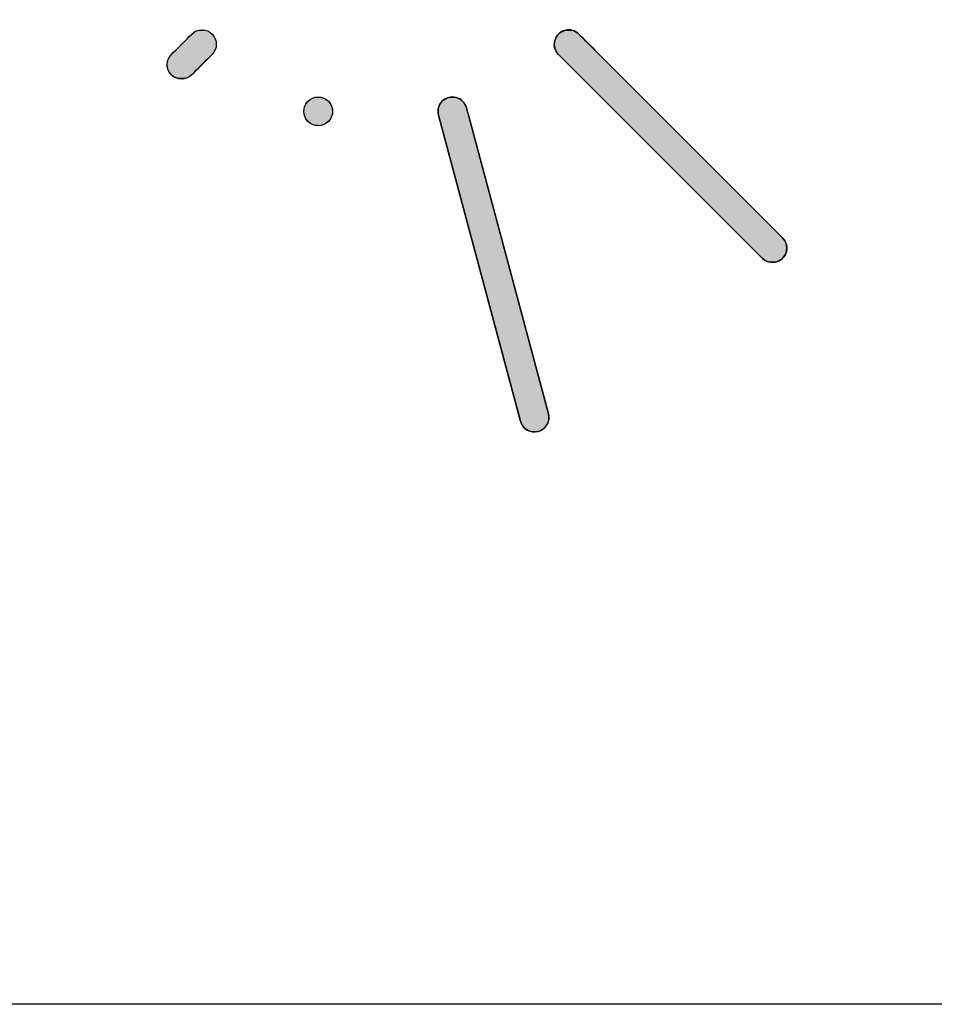
# Model space of a CAD drawing. Extents: x 0.1 to 47.3, y -0.6 to 47.4.
# Drawn here: x 8.6 to 10.5, y -0.6 to 1.5 of the extents above; entities that cross this region are included whole.
import ezdxf

# ---------------------------------------------------------------- set-up
doc = ezdxf.new("R2010")
doc.units = 0
doc.layers.add('EIGHTH', color=6, linetype='CONTINUOUS')
doc.layers.add('GRAPHICS', color=2, linetype='CONTINUOUS')

# ---------------------------------------------------------------- blocks, each defined once
blk = doc.blocks.new('*U4')
at = {"layer": 'GRAPHICS', "linetype": 'CONTINUOUS'}
for p, q in [((8.9399, 1.472), (8.9453, 1.4749)), ((8.9453, 1.4749), (8.9512, 1.4767)), ((8.9512, 1.4767), (8.9569, 1.4772)), ((8.9569, 1.4772), (8.9573, 1.4773)), ((8.9573, 1.4773), (8.9576, 1.4772)), ((8.9576, 1.4772), (8.9633, 1.4767)), ((8.9633, 1.4767), (8.9692, 1.4749)), ((8.9692, 1.4749), (8.9746, 1.472)), ((9.7375, 1.4733), (9.7405, 1.4746)), ((9.7405, 1.4746), (9.7428, 1.4756)), ((9.7428, 1.4756), (9.7462, 1.4764)), ((9.7462, 1.4764), (9.7484, 1.477)), ((9.7484, 1.477), (9.7542, 1.4772)), ((9.7542, 1.4772), (9.7561, 1.477)), ((9.7561, 1.477), (9.7599, 1.4764)), ((9.7599, 1.4764), (9.7623, 1.4756)), ((9.7623, 1.4756), (9.7654, 1.4746)), ((9.7654, 1.4746), (9.7677, 1.4733)), ((8.9192, 1.4521), (8.925, 1.458)), ((8.925, 1.458), (8.9304, 1.4634)), ((8.9304, 1.4634), (8.9352, 1.4681)), ((8.9352, 1.4681), (8.9399, 1.472)), ((8.9746, 1.472), (8.9793, 1.4681)), ((8.9793, 1.4681), (8.9832, 1.4634)), ((8.9832, 1.4634), (8.9861, 1.458)), ((8.9861, 1.458), (8.9879, 1.4521)), ((9.7218, 1.4503), (9.7231, 1.4559)), ((9.7231, 1.4559), (9.7254, 1.4612)), ((9.7254, 1.4612), (9.7287, 1.466)), ((9.7287, 1.466), (9.7308, 1.4681)), ((9.7308, 1.4681), (9.7328, 1.47)), ((9.7328, 1.47), (9.7353, 1.4718)), ((9.7353, 1.4718), (9.7375, 1.4733)), ((9.7677, 1.4733), (9.7704, 1.4718)), ((9.7704, 1.4718), (9.7725, 1.47)), ((9.7725, 1.47), (9.7748, 1.4681)), ((9.7748, 1.4681), (9.777, 1.466)), ((9.777, 1.466), (9.7817, 1.4612)), ((9.7817, 1.4612), (9.787, 1.4559)), ((9.787, 1.4559), (9.7926, 1.4503)), ((8.8957, 1.4286), (8.9011, 1.434)), ((8.9011, 1.434), (8.907, 1.4399)), ((8.907, 1.4399), (8.9131, 1.446)), ((8.9131, 1.446), (8.9192, 1.4521)), ((8.9861, 1.434), (8.9832, 1.4286)), ((8.9879, 1.4399), (8.9861, 1.434)), ((8.9879, 1.4521), (8.9885, 1.446)), ((8.9885, 1.446), (8.9879, 1.4399)), ((9.7215, 1.4446), (9.7218, 1.4503)), ((9.7223, 1.4388), (9.7215, 1.4446)), ((9.7242, 1.4334), (9.7223, 1.4388)), ((9.727, 1.4283), (9.7242, 1.4334)), ((9.7926, 1.4503), (9.7984, 1.4446)), ((9.7984, 1.4446), (9.8041, 1.4388)), ((9.8041, 1.4388), (9.8096, 1.4334)), ((9.8096, 1.4334), (9.8146, 1.4283)), ((8.8826, 1.409), (8.8845, 1.4144)), ((8.8845, 1.4144), (8.8873, 1.4195)), ((8.8873, 1.4195), (8.891, 1.4239)), ((8.891, 1.4239), (8.8957, 1.4286)), ((8.9699, 1.4144), (8.9644, 1.409)), ((8.9749, 1.4195), (8.9699, 1.4144)), ((8.9793, 1.4239), (8.9749, 1.4195)), ((8.9832, 1.4286), (8.9793, 1.4239)), ((9.7307, 1.4239), (9.727, 1.4283)), ((10.1284, 1.0262), (9.7307, 1.4239)), ((9.8146, 1.4283), (9.819, 1.4239)), ((9.819, 1.4239), (10.2168, 1.0262)), ((8.8818, 1.4033), (8.8826, 1.409)), ((8.8821, 1.3975), (8.8818, 1.4033)), ((8.8834, 1.3919), (8.8821, 1.3975)), ((8.8858, 1.3866), (8.8834, 1.3919)), ((8.9473, 1.3919), (8.942, 1.3866)), ((8.9529, 1.3975), (8.9473, 1.3919)), ((8.9587, 1.4033), (8.9529, 1.3975)), ((8.9644, 1.409), (8.9587, 1.4033)), ((8.889, 1.3818), (8.8858, 1.3866)), ((8.8911, 1.3797), (8.889, 1.3818)), ((8.8931, 1.3778), (8.8911, 1.3797)), ((8.8956, 1.376), (8.8931, 1.3778)), ((8.8979, 1.3745), (8.8956, 1.376)), ((8.9008, 1.3732), (8.8979, 1.3745)), ((8.9031, 1.3722), (8.9008, 1.3732)), ((8.9065, 1.3714), (8.9031, 1.3722)), ((8.9087, 1.3709), (8.9065, 1.3714)), ((8.9145, 1.3706), (8.9087, 1.3709)), ((8.9164, 1.3709), (8.9145, 1.3706)), ((8.9202, 1.3714), (8.9164, 1.3709)), ((8.9226, 1.3722), (8.9202, 1.3714)), ((8.9257, 1.3732), (8.9226, 1.3722)), ((8.928, 1.3745), (8.9257, 1.3732)), ((8.9307, 1.376), (8.928, 1.3745)), ((8.9328, 1.3778), (8.9307, 1.376)), ((8.9352, 1.3797), (8.9328, 1.3778)), ((8.9373, 1.3818), (8.9352, 1.3797)), ((8.942, 1.3866), (8.9373, 1.3818)), ((9.1863, 1.3215), (9.1906, 1.3254)), ((9.1906, 1.3254), (9.1955, 1.3284)), ((9.1955, 1.3284), (9.2009, 1.3305)), ((9.2009, 1.3305), (9.2065, 1.3315)), ((9.2123, 1.3315), (9.218, 1.3305)), ((9.218, 1.3305), (9.2233, 1.3284)), ((9.2233, 1.3284), (9.2282, 1.3254)), ((9.2282, 1.3254), (9.2325, 1.3215)), ((9.4799, 1.3238), (9.4839, 1.3267)), ((9.4839, 1.3267), (9.4845, 1.3272)), ((9.4845, 1.3272), (9.489, 1.3294)), ((9.489, 1.3294), (9.4897, 1.3297)), ((9.4897, 1.3297), (9.4947, 1.331)), ((9.4947, 1.331), (9.4953, 1.3312)), ((9.4953, 1.3312), (9.4994, 1.3315)), ((9.4994, 1.3315), (9.5011, 1.3317)), ((9.5011, 1.3317), (9.5023, 1.3315)), ((9.5023, 1.3315), (9.5052, 1.3312)), ((9.5052, 1.3312), (9.5068, 1.331)), ((9.5068, 1.331), (9.5112, 1.3297)), ((9.5112, 1.3297), (9.5123, 1.3294)), ((9.5123, 1.3294), (9.5165, 1.3272)), ((9.5165, 1.3272), (9.5174, 1.3267)), ((9.5174, 1.3267), (9.5212, 1.3238)), ((9.1782, 1.3004), (9.1787, 1.3062)), ((9.1787, 1.3062), (9.1803, 1.3117)), ((9.1803, 1.3117), (9.1828, 1.3169)), ((9.1828, 1.3169), (9.1863, 1.3215)), ((9.2325, 1.3215), (9.236, 1.3169)), ((9.236, 1.3169), (9.2386, 1.3117)), ((9.2386, 1.3117), (9.2401, 1.3062)), ((9.2401, 1.3062), (9.2407, 1.3004)), ((9.4694, 1.298), (9.4695, 1.3038)), ((9.4695, 1.3038), (9.4705, 1.3085)), ((9.4705, 1.3085), (9.4707, 1.3094)), ((9.4707, 1.3094), (9.4725, 1.3139)), ((9.4725, 1.3139), (9.4728, 1.3148)), ((9.4728, 1.3148), (9.4754, 1.3189)), ((9.4754, 1.3189), (9.4759, 1.3196)), ((9.4759, 1.3196), (9.4793, 1.3232)), ((9.4793, 1.3232), (9.4799, 1.3238)), ((9.5212, 1.3238), (9.522, 1.3232)), ((9.522, 1.3232), (9.5251, 1.3196)), ((9.5251, 1.3196), (9.5258, 1.3189)), ((9.5258, 1.3189), (9.5283, 1.3148)), ((9.5283, 1.3148), (9.5288, 1.3139)), ((9.5288, 1.3139), (9.5304, 1.3094)), ((9.5304, 1.3094), (9.5308, 1.3085)), ((9.5308, 1.3085), (9.532, 1.3038)), ((9.532, 1.3038), (9.5336, 1.298)), ((9.1787, 1.2947), (9.1782, 1.3004)), ((9.1803, 1.2891), (9.1787, 1.2947)), ((9.1828, 1.284), (9.1803, 1.2891)), ((9.1863, 1.2794), (9.1828, 1.284)), ((9.236, 1.284), (9.2325, 1.2794)), ((9.2386, 1.2891), (9.236, 1.284)), ((9.2401, 1.2947), (9.2386, 1.2891)), ((9.2407, 1.3004), (9.2401, 1.2947)), ((9.4704, 1.2923), (9.4694, 1.298)), ((9.644, 0.6444), (9.4704, 1.2923)), ((9.5336, 1.298), (9.5351, 1.2923)), ((9.5351, 1.2923), (9.7087, 0.6444)), ((9.1906, 1.2755), (9.1863, 1.2794)), ((9.1955, 1.2724), (9.1906, 1.2755)), ((9.2009, 1.2704), (9.1955, 1.2724)), ((9.2065, 1.2693), (9.2009, 1.2704)), ((9.218, 1.2704), (9.2123, 1.2693)), ((9.2233, 1.2724), (9.218, 1.2704)), ((9.2282, 1.2755), (9.2233, 1.2724)), ((9.2325, 1.2794), (9.2282, 1.2755)), ((10.1328, 1.0217), (10.1284, 1.0262)), ((10.2168, 1.0262), (10.2205, 1.0217)), ((10.1379, 1.0167), (10.1328, 1.0217)), ((10.1433, 1.0112), (10.1379, 1.0167)), ((10.1491, 1.0055), (10.1433, 1.0112)), ((10.1548, 0.9997), (10.1491, 1.0055)), ((10.2205, 1.0217), (10.2233, 1.0167)), ((10.2233, 1.0167), (10.2251, 1.0112)), ((10.2251, 1.0112), (10.2259, 1.0055)), ((10.2259, 1.0055), (10.2256, 0.9997)), ((10.1604, 0.9941), (10.1548, 0.9997)), ((10.1657, 0.9889), (10.1604, 0.9941)), ((10.1705, 0.9841), (10.1657, 0.9889)), ((10.1726, 0.982), (10.1705, 0.9841)), ((10.2187, 0.9841), (10.2166, 0.982)), ((10.222, 0.9889), (10.2187, 0.9841)), ((10.2243, 0.9941), (10.222, 0.9889)), ((10.2256, 0.9997), (10.2243, 0.9941)), ((10.1749, 0.98), (10.1726, 0.982)), ((10.177, 0.9783), (10.1749, 0.98)), ((10.1798, 0.9768), (10.177, 0.9783)), ((10.1821, 0.9755), (10.1798, 0.9768)), ((10.1852, 0.9744), (10.1821, 0.9755)), ((10.1875, 0.9736), (10.1852, 0.9744)), ((10.1913, 0.9731), (10.1875, 0.9736)), ((10.1932, 0.9728), (10.1913, 0.9731)), ((10.199, 0.9731), (10.1932, 0.9728)), ((10.2013, 0.9736), (10.199, 0.9731)), ((10.2046, 0.9744), (10.2013, 0.9736)), ((10.207, 0.9755), (10.2046, 0.9744)), ((10.2099, 0.9768), (10.207, 0.9755)), ((10.2121, 0.9783), (10.2099, 0.9768)), ((10.2147, 0.98), (10.2121, 0.9783)), ((10.2166, 0.982), (10.2147, 0.98)), ((9.6455, 0.6387), (9.644, 0.6444)), ((9.7087, 0.6444), (9.7097, 0.6387)), ((9.6471, 0.633), (9.6455, 0.6387)), ((9.6483, 0.6283), (9.6471, 0.633)), ((9.6487, 0.6273), (9.6483, 0.6283)), ((9.6503, 0.6228), (9.6487, 0.6273)), ((9.6509, 0.622), (9.6503, 0.6228)), ((9.6533, 0.6179), (9.6509, 0.622)), ((9.7063, 0.622), (9.7037, 0.6179)), ((9.7066, 0.6228), (9.7063, 0.622)), ((9.7084, 0.6273), (9.7066, 0.6228)), ((9.7086, 0.6283), (9.7084, 0.6273)), ((9.7096, 0.633), (9.7086, 0.6283)), ((9.7097, 0.6387), (9.7096, 0.633)), ((9.654, 0.6171), (9.6533, 0.6179)), ((9.6571, 0.6136), (9.654, 0.6171)), ((9.6579, 0.6129), (9.6571, 0.6136)), ((9.6617, 0.61), (9.6579, 0.6129)), ((9.6626, 0.6095), (9.6617, 0.61)), ((9.6668, 0.6074), (9.6626, 0.6095)), ((9.6679, 0.607), (9.6668, 0.6074)), ((9.6723, 0.6057), (9.6679, 0.607)), ((9.6739, 0.6055), (9.6723, 0.6057)), ((9.678, 0.6051), (9.6739, 0.6055)), ((9.6838, 0.6055), (9.678, 0.6051)), ((9.6845, 0.6057), (9.6838, 0.6055)), ((9.6894, 0.607), (9.6845, 0.6057)), ((9.6901, 0.6074), (9.6894, 0.607)), ((9.6946, 0.6095), (9.6901, 0.6074)), ((9.6953, 0.61), (9.6946, 0.6095)), ((9.6992, 0.6129), (9.6953, 0.61)), ((9.6998, 0.6136), (9.6992, 0.6129)), ((9.7032, 0.6171), (9.6998, 0.6136)), ((9.7037, 0.6179), (9.7032, 0.6171))]:
    blk.add_line(p, q, dxfattribs=at)
at = {"layer": 'GRAPHICS', "linetype": 'CONTINUOUS', "extrusion": (0, 0, -1)}
for points in [[(-8.9453, 1.4749), (-8.9746, 1.472), (-8.9399, 1.472)], [(-8.9512, 1.4767), (-8.9692, 1.4749), (-8.9453, 1.4749)], [(-8.9453, 1.4749), (-8.9692, 1.4749), (-8.9746, 1.472)], [(-8.9569, 1.4772), (-8.9633, 1.4767), (-8.9512, 1.4767)], [(-8.9512, 1.4767), (-8.9633, 1.4767), (-8.9692, 1.4749)], [(-8.9573, 1.4773), (-8.9576, 1.4772), (-8.9569, 1.4772)], [(-8.9569, 1.4772), (-8.9576, 1.4772), (-8.9633, 1.4767)], [(-9.7405, 1.4746), (-9.7677, 1.4733), (-9.7375, 1.4733)], [(-9.7428, 1.4756), (-9.7654, 1.4746), (-9.7405, 1.4746)], [(-9.7405, 1.4746), (-9.7654, 1.4746), (-9.7677, 1.4733)], [(-9.7462, 1.4764), (-9.7623, 1.4756), (-9.7428, 1.4756)], [(-9.7428, 1.4756), (-9.7623, 1.4756), (-9.7654, 1.4746)], [(-9.7484, 1.477), (-9.7599, 1.4764), (-9.7462, 1.4764)], [(-9.7462, 1.4764), (-9.7599, 1.4764), (-9.7623, 1.4756)], [(-9.7542, 1.4772), (-9.7561, 1.477), (-9.7484, 1.477)], [(-9.7484, 1.477), (-9.7561, 1.477), (-9.7599, 1.4764)], [(-8.925, 1.458), (-8.9879, 1.4521), (-8.9192, 1.4521)], [(-8.9304, 1.4634), (-8.9861, 1.458), (-8.925, 1.458)], [(-8.925, 1.458), (-8.9861, 1.458), (-8.9879, 1.4521)], [(-8.9352, 1.4681), (-8.9832, 1.4634), (-8.9304, 1.4634)], [(-8.9304, 1.4634), (-8.9832, 1.4634), (-8.9861, 1.458)], [(-8.9399, 1.472), (-8.9793, 1.4681), (-8.9352, 1.4681)], [(-8.9352, 1.4681), (-8.9793, 1.4681), (-8.9832, 1.4634)], [(-8.9399, 1.472), (-8.9746, 1.472), (-8.9793, 1.4681)], [(-9.7231, 1.4559), (-9.7926, 1.4503), (-9.7218, 1.4503)], [(-9.7254, 1.4612), (-9.787, 1.4559), (-9.7231, 1.4559)], [(-9.7231, 1.4559), (-9.787, 1.4559), (-9.7926, 1.4503)], [(-9.7287, 1.466), (-9.7817, 1.4612), (-9.7254, 1.4612)], [(-9.7254, 1.4612), (-9.7817, 1.4612), (-9.787, 1.4559)], [(-9.7308, 1.4681), (-9.777, 1.466), (-9.7287, 1.466)], [(-9.7287, 1.466), (-9.777, 1.466), (-9.7817, 1.4612)], [(-9.7328, 1.47), (-9.7748, 1.4681), (-9.7308, 1.4681)], [(-9.7308, 1.4681), (-9.7748, 1.4681), (-9.777, 1.466)], [(-9.7353, 1.4718), (-9.7725, 1.47), (-9.7328, 1.47)], [(-9.7328, 1.47), (-9.7725, 1.47), (-9.7748, 1.4681)], [(-9.7375, 1.4733), (-9.7704, 1.4718), (-9.7353, 1.4718)], [(-9.7353, 1.4718), (-9.7704, 1.4718), (-9.7725, 1.47)], [(-9.7375, 1.4733), (-9.7677, 1.4733), (-9.7704, 1.4718)], [(-8.9011, 1.434), (-8.9832, 1.4286), (-8.8957, 1.4286)], [(-8.907, 1.4399), (-8.9861, 1.434), (-8.9011, 1.434)], [(-8.9011, 1.434), (-8.9861, 1.434), (-8.9832, 1.4286)], [(-8.9131, 1.446), (-8.9879, 1.4399), (-8.907, 1.4399)], [(-8.907, 1.4399), (-8.9879, 1.4399), (-8.9861, 1.434)], [(-8.9192, 1.4521), (-8.9885, 1.446), (-8.9131, 1.446)], [(-8.9131, 1.446), (-8.9885, 1.446), (-8.9879, 1.4399)], [(-8.9192, 1.4521), (-8.9879, 1.4521), (-8.9885, 1.446)], [(-9.7218, 1.4503), (-9.7984, 1.4446), (-9.7215, 1.4446)], [(-9.7215, 1.4446), (-9.8041, 1.4388), (-9.7223, 1.4388)], [(-9.7215, 1.4446), (-9.7984, 1.4446), (-9.8041, 1.4388)], [(-9.7218, 1.4503), (-9.7926, 1.4503), (-9.7984, 1.4446)], [(-9.7223, 1.4388), (-9.8096, 1.4334), (-9.7242, 1.4334)], [(-9.7223, 1.4388), (-9.8041, 1.4388), (-9.8096, 1.4334)], [(-9.7242, 1.4334), (-9.8146, 1.4283), (-9.727, 1.4283)], [(-9.7242, 1.4334), (-9.8096, 1.4334), (-9.8146, 1.4283)], [(-8.8845, 1.4144), (-8.9644, 1.409), (-8.8826, 1.409)], [(-8.8873, 1.4195), (-8.9699, 1.4144), (-8.8845, 1.4144)], [(-8.8845, 1.4144), (-8.9699, 1.4144), (-8.9644, 1.409)], [(-8.891, 1.4239), (-8.9749, 1.4195), (-8.8873, 1.4195)], [(-8.8873, 1.4195), (-8.9749, 1.4195), (-8.9699, 1.4144)], [(-8.8957, 1.4286), (-8.9793, 1.4239), (-8.891, 1.4239)], [(-8.891, 1.4239), (-8.9793, 1.4239), (-8.9749, 1.4195)], [(-8.8957, 1.4286), (-8.9832, 1.4286), (-8.9793, 1.4239)], [(-9.727, 1.4283), (-9.819, 1.4239), (-9.7307, 1.4239)], [(-9.727, 1.4283), (-9.8146, 1.4283), (-9.819, 1.4239)], [(-9.7307, 1.4239), (-10.2168, 1.0262), (-10.1284, 1.0262)], [(-9.7307, 1.4239), (-9.819, 1.4239), (-10.2168, 1.0262)], [(-8.8826, 1.409), (-8.9587, 1.4033), (-8.8818, 1.4033)], [(-8.8818, 1.4033), (-8.9529, 1.3975), (-8.8821, 1.3975)], [(-8.8818, 1.4033), (-8.9587, 1.4033), (-8.9529, 1.3975)], [(-8.8821, 1.3975), (-8.9473, 1.3919), (-8.8834, 1.3919)], [(-8.8821, 1.3975), (-8.9529, 1.3975), (-8.9473, 1.3919)], [(-8.8826, 1.409), (-8.9644, 1.409), (-8.9587, 1.4033)], [(-8.8834, 1.3919), (-8.942, 1.3866), (-8.8858, 1.3866)], [(-8.8834, 1.3919), (-8.9473, 1.3919), (-8.942, 1.3866)], [(-8.8858, 1.3866), (-8.9373, 1.3818), (-8.889, 1.3818)], [(-8.8858, 1.3866), (-8.942, 1.3866), (-8.9373, 1.3818)], [(-8.889, 1.3818), (-8.9352, 1.3797), (-8.8911, 1.3797)], [(-8.889, 1.3818), (-8.9373, 1.3818), (-8.9352, 1.3797)], [(-8.8911, 1.3797), (-8.9328, 1.3778), (-8.8931, 1.3778)], [(-8.8911, 1.3797), (-8.9352, 1.3797), (-8.9328, 1.3778)], [(-8.8931, 1.3778), (-8.9307, 1.376), (-8.8956, 1.376)], [(-8.8931, 1.3778), (-8.9328, 1.3778), (-8.9307, 1.376)], [(-8.8956, 1.376), (-8.928, 1.3745), (-8.8979, 1.3745)], [(-8.8956, 1.376), (-8.9307, 1.376), (-8.928, 1.3745)], [(-8.8979, 1.3745), (-8.9257, 1.3732), (-8.9008, 1.3732)], [(-8.8979, 1.3745), (-8.928, 1.3745), (-8.9257, 1.3732)], [(-8.9008, 1.3732), (-8.9226, 1.3722), (-8.9031, 1.3722)], [(-8.9008, 1.3732), (-8.9257, 1.3732), (-8.9226, 1.3722)], [(-8.9031, 1.3722), (-8.9202, 1.3714), (-8.9065, 1.3714)], [(-8.9031, 1.3722), (-8.9226, 1.3722), (-8.9202, 1.3714)], [(-8.9065, 1.3714), (-8.9164, 1.3709), (-8.9087, 1.3709)], [(-8.9065, 1.3714), (-8.9202, 1.3714), (-8.9164, 1.3709)], [(-8.9087, 1.3709), (-8.9164, 1.3709), (-8.9145, 1.3706)], [(-9.1906, 1.3254), (-9.2325, 1.3215), (-9.1863, 1.3215)], [(-9.1955, 1.3284), (-9.2282, 1.3254), (-9.1906, 1.3254)], [(-9.1906, 1.3254), (-9.2282, 1.3254), (-9.2325, 1.3215)], [(-9.2009, 1.3305), (-9.2233, 1.3284), (-9.1955, 1.3284)], [(-9.1955, 1.3284), (-9.2233, 1.3284), (-9.2282, 1.3254)], [(-9.2065, 1.3315), (-9.218, 1.3305), (-9.2009, 1.3305)], [(-9.2009, 1.3305), (-9.218, 1.3305), (-9.2233, 1.3284)], [(-9.2065, 1.3315), (-9.2123, 1.3315), (-9.218, 1.3305)], [(-9.4839, 1.3267), (-9.5212, 1.3238), (-9.4799, 1.3238)], [(-9.4845, 1.3272), (-9.5174, 1.3267), (-9.4839, 1.3267)], [(-9.4839, 1.3267), (-9.5174, 1.3267), (-9.5212, 1.3238)], [(-9.489, 1.3294), (-9.5165, 1.3272), (-9.4845, 1.3272)], [(-9.4845, 1.3272), (-9.5165, 1.3272), (-9.5174, 1.3267)], [(-9.4897, 1.3297), (-9.5123, 1.3294), (-9.489, 1.3294)], [(-9.489, 1.3294), (-9.5123, 1.3294), (-9.5165, 1.3272)], [(-9.4947, 1.331), (-9.5112, 1.3297), (-9.4897, 1.3297)], [(-9.4897, 1.3297), (-9.5112, 1.3297), (-9.5123, 1.3294)], [(-9.4953, 1.3312), (-9.5068, 1.331), (-9.4947, 1.331)], [(-9.4947, 1.331), (-9.5068, 1.331), (-9.5112, 1.3297)], [(-9.4994, 1.3315), (-9.5052, 1.3312), (-9.4953, 1.3312)], [(-9.4953, 1.3312), (-9.5052, 1.3312), (-9.5068, 1.331)], [(-9.5011, 1.3317), (-9.5023, 1.3315), (-9.4994, 1.3315)], [(-9.4994, 1.3315), (-9.5023, 1.3315), (-9.5052, 1.3312)], [(-9.1787, 1.3062), (-9.2407, 1.3004), (-9.1782, 1.3004)], [(-9.1803, 1.3117), (-9.2401, 1.3062), (-9.1787, 1.3062)], [(-9.1787, 1.3062), (-9.2401, 1.3062), (-9.2407, 1.3004)], [(-9.1828, 1.3169), (-9.2386, 1.3117), (-9.1803, 1.3117)], [(-9.1803, 1.3117), (-9.2386, 1.3117), (-9.2401, 1.3062)], [(-9.1863, 1.3215), (-9.236, 1.3169), (-9.1828, 1.3169)], [(-9.1828, 1.3169), (-9.236, 1.3169), (-9.2386, 1.3117)], [(-9.1863, 1.3215), (-9.2325, 1.3215), (-9.236, 1.3169)], [(-9.4695, 1.3038), (-9.5336, 1.298), (-9.4694, 1.298)], [(-9.4705, 1.3085), (-9.532, 1.3038), (-9.4695, 1.3038)], [(-9.4695, 1.3038), (-9.532, 1.3038), (-9.5336, 1.298)], [(-9.4707, 1.3094), (-9.5308, 1.3085), (-9.4705, 1.3085)], [(-9.4705, 1.3085), (-9.5308, 1.3085), (-9.532, 1.3038)], [(-9.4725, 1.3139), (-9.5304, 1.3094), (-9.4707, 1.3094)], [(-9.4707, 1.3094), (-9.5304, 1.3094), (-9.5308, 1.3085)], [(-9.4728, 1.3148), (-9.5288, 1.3139), (-9.4725, 1.3139)], [(-9.4725, 1.3139), (-9.5288, 1.3139), (-9.5304, 1.3094)], [(-9.4754, 1.3189), (-9.5283, 1.3148), (-9.4728, 1.3148)], [(-9.4728, 1.3148), (-9.5283, 1.3148), (-9.5288, 1.3139)], [(-9.4759, 1.3196), (-9.5258, 1.3189), (-9.4754, 1.3189)], [(-9.4754, 1.3189), (-9.5258, 1.3189), (-9.5283, 1.3148)], [(-9.4793, 1.3232), (-9.5251, 1.3196), (-9.4759, 1.3196)], [(-9.4759, 1.3196), (-9.5251, 1.3196), (-9.5258, 1.3189)], [(-9.4799, 1.3238), (-9.522, 1.3232), (-9.4793, 1.3232)], [(-9.4793, 1.3232), (-9.522, 1.3232), (-9.5251, 1.3196)], [(-9.4799, 1.3238), (-9.5212, 1.3238), (-9.522, 1.3232)], [(-9.1782, 1.3004), (-9.2401, 1.2947), (-9.1787, 1.2947)], [(-9.1782, 1.3004), (-9.2407, 1.3004), (-9.2401, 1.2947)], [(-9.1787, 1.2947), (-9.2386, 1.2891), (-9.1803, 1.2891)], [(-9.1787, 1.2947), (-9.2401, 1.2947), (-9.2386, 1.2891)], [(-9.1803, 1.2891), (-9.236, 1.284), (-9.1828, 1.284)], [(-9.1803, 1.2891), (-9.2386, 1.2891), (-9.236, 1.284)], [(-9.1828, 1.284), (-9.2325, 1.2794), (-9.1863, 1.2794)], [(-9.1828, 1.284), (-9.236, 1.284), (-9.2325, 1.2794)], [(-9.4694, 1.298), (-9.5351, 1.2923), (-9.4704, 1.2923)], [(-9.4694, 1.298), (-9.5336, 1.298), (-9.5351, 1.2923)], [(-9.4704, 1.2923), (-9.7087, 0.6444), (-9.644, 0.6444)], [(-9.4704, 1.2923), (-9.5351, 1.2923), (-9.7087, 0.6444)], [(-9.1863, 1.2794), (-9.2282, 1.2755), (-9.1906, 1.2755)], [(-9.1863, 1.2794), (-9.2325, 1.2794), (-9.2282, 1.2755)], [(-9.1906, 1.2755), (-9.2233, 1.2724), (-9.1955, 1.2724)], [(-9.1906, 1.2755), (-9.2282, 1.2755), (-9.2233, 1.2724)], [(-9.1955, 1.2724), (-9.218, 1.2704), (-9.2009, 1.2704)], [(-9.1955, 1.2724), (-9.2233, 1.2724), (-9.218, 1.2704)], [(-9.2009, 1.2704), (-9.2123, 1.2693), (-9.2065, 1.2693)], [(-9.2009, 1.2704), (-9.218, 1.2704), (-9.2123, 1.2693)], [(-10.1284, 1.0262), (-10.2205, 1.0217), (-10.1328, 1.0217)], [(-10.1284, 1.0262), (-10.2168, 1.0262), (-10.2205, 1.0217)], [(-10.1328, 1.0217), (-10.2233, 1.0167), (-10.1379, 1.0167)], [(-10.1328, 1.0217), (-10.2205, 1.0217), (-10.2233, 1.0167)], [(-10.1379, 1.0167), (-10.2251, 1.0112), (-10.1433, 1.0112)], [(-10.1379, 1.0167), (-10.2233, 1.0167), (-10.2251, 1.0112)], [(-10.1433, 1.0112), (-10.2259, 1.0055), (-10.1491, 1.0055)], [(-10.1433, 1.0112), (-10.2251, 1.0112), (-10.2259, 1.0055)], [(-10.1491, 1.0055), (-10.2256, 0.9997), (-10.1548, 0.9997)], [(-10.1491, 1.0055), (-10.2259, 1.0055), (-10.2256, 0.9997)], [(-10.1548, 0.9997), (-10.2243, 0.9941), (-10.1604, 0.9941)], [(-10.1548, 0.9997), (-10.2256, 0.9997), (-10.2243, 0.9941)], [(-10.1604, 0.9941), (-10.222, 0.9889), (-10.1657, 0.9889)], [(-10.1604, 0.9941), (-10.2243, 0.9941), (-10.222, 0.9889)], [(-10.1657, 0.9889), (-10.2187, 0.9841), (-10.1705, 0.9841)], [(-10.1657, 0.9889), (-10.222, 0.9889), (-10.2187, 0.9841)], [(-10.1705, 0.9841), (-10.2166, 0.982), (-10.1726, 0.982)], [(-10.1705, 0.9841), (-10.2187, 0.9841), (-10.2166, 0.982)], [(-10.1726, 0.982), (-10.2147, 0.98), (-10.1749, 0.98)], [(-10.1726, 0.982), (-10.2166, 0.982), (-10.2147, 0.98)], [(-10.1749, 0.98), (-10.2121, 0.9783), (-10.177, 0.9783)], [(-10.1749, 0.98), (-10.2147, 0.98), (-10.2121, 0.9783)], [(-10.177, 0.9783), (-10.2099, 0.9768), (-10.1798, 0.9768)], [(-10.177, 0.9783), (-10.2121, 0.9783), (-10.2099, 0.9768)], [(-10.1798, 0.9768), (-10.207, 0.9755), (-10.1821, 0.9755)], [(-10.1798, 0.9768), (-10.2099, 0.9768), (-10.207, 0.9755)], [(-10.1821, 0.9755), (-10.2046, 0.9744), (-10.1852, 0.9744)], [(-10.1821, 0.9755), (-10.207, 0.9755), (-10.2046, 0.9744)], [(-10.1852, 0.9744), (-10.2013, 0.9736), (-10.1875, 0.9736)], [(-10.1852, 0.9744), (-10.2046, 0.9744), (-10.2013, 0.9736)], [(-10.1875, 0.9736), (-10.199, 0.9731), (-10.1913, 0.9731)], [(-10.1875, 0.9736), (-10.2013, 0.9736), (-10.199, 0.9731)], [(-10.1913, 0.9731), (-10.199, 0.9731), (-10.1932, 0.9728)], [(-9.644, 0.6444), (-9.7097, 0.6387), (-9.6455, 0.6387)], [(-9.644, 0.6444), (-9.7087, 0.6444), (-9.7097, 0.6387)], [(-9.6455, 0.6387), (-9.7096, 0.633), (-9.6471, 0.633)], [(-9.6455, 0.6387), (-9.7097, 0.6387), (-9.7096, 0.633)], [(-9.6471, 0.633), (-9.7086, 0.6283), (-9.6483, 0.6283)], [(-9.6471, 0.633), (-9.7096, 0.633), (-9.7086, 0.6283)], [(-9.6483, 0.6283), (-9.7084, 0.6273), (-9.6487, 0.6273)], [(-9.6483, 0.6283), (-9.7086, 0.6283), (-9.7084, 0.6273)], [(-9.6487, 0.6273), (-9.7066, 0.6228), (-9.6503, 0.6228)], [(-9.6487, 0.6273), (-9.7084, 0.6273), (-9.7066, 0.6228)], [(-9.6503, 0.6228), (-9.7063, 0.622), (-9.6509, 0.622)], [(-9.6503, 0.6228), (-9.7066, 0.6228), (-9.7063, 0.622)], [(-9.6509, 0.622), (-9.7037, 0.6179), (-9.6533, 0.6179)], [(-9.6509, 0.622), (-9.7063, 0.622), (-9.7037, 0.6179)], [(-9.6533, 0.6179), (-9.7032, 0.6171), (-9.654, 0.6171)], [(-9.6533, 0.6179), (-9.7037, 0.6179), (-9.7032, 0.6171)], [(-9.654, 0.6171), (-9.6998, 0.6136), (-9.6571, 0.6136)], [(-9.654, 0.6171), (-9.7032, 0.6171), (-9.6998, 0.6136)], [(-9.6571, 0.6136), (-9.6992, 0.6129), (-9.6579, 0.6129)], [(-9.6571, 0.6136), (-9.6998, 0.6136), (-9.6992, 0.6129)], [(-9.6579, 0.6129), (-9.6953, 0.61), (-9.6617, 0.61)], [(-9.6579, 0.6129), (-9.6992, 0.6129), (-9.6953, 0.61)], [(-9.6617, 0.61), (-9.6946, 0.6095), (-9.6626, 0.6095)], [(-9.6617, 0.61), (-9.6953, 0.61), (-9.6946, 0.6095)], [(-9.6626, 0.6095), (-9.6901, 0.6074), (-9.6668, 0.6074)], [(-9.6626, 0.6095), (-9.6946, 0.6095), (-9.6901, 0.6074)], [(-9.6668, 0.6074), (-9.6894, 0.607), (-9.6679, 0.607)], [(-9.6668, 0.6074), (-9.6901, 0.6074), (-9.6894, 0.607)], [(-9.6679, 0.607), (-9.6845, 0.6057), (-9.6723, 0.6057)], [(-9.6679, 0.607), (-9.6894, 0.607), (-9.6845, 0.6057)], [(-9.6723, 0.6057), (-9.6838, 0.6055), (-9.6739, 0.6055)], [(-9.6723, 0.6057), (-9.6845, 0.6057), (-9.6838, 0.6055)], [(-9.6739, 0.6055), (-9.6838, 0.6055), (-9.678, 0.6051)]]:
    blk.add_solid(points, dxfattribs=at)

msp = doc.modelspace()

# ---------------------------------------------------------------- linework, layer by layer
at = {"layer": 'EIGHTH'}
msp.add_lwpolyline([(0.125, 3.5625), (6.1206, 3.5625), (6.1206, 4.3167), (12.5894, 4.3167), (12.5894, 3.5625), (18.585, 3.5625), (18.585, 0.125), (12.5894, 0.125), (12.5894, -0.6363), (6.1206, -0.6363), (6.1206, 0.125), (0.125, 0.125)], close=True, dxfattribs=at)
at = {"layer": 'GRAPHICS', "linetype": 'CONTINUOUS'}
for points in [[(8.9352, 1.4681, -1), (8.9793, 1.4239), (8.9352, 1.3797, -1), (8.891, 1.4239), (8.9352, 1.4681)], [(9.7748, 1.4681, 1), (9.7307, 1.4239), (10.1726, 0.982, 1), (10.2168, 1.0262), (9.7748, 1.4681)], [(9.5308, 1.3085, 1), (9.4704, 1.2923), (9.6483, 0.6283, 1), (9.7087, 0.6444), (9.5308, 1.3085)]]:
    msp.add_lwpolyline(points, format="xyb", dxfattribs=at)
msp.add_circle((9.2094, 1.3004), 0.0312, dxfattribs=at)

# ---------------------------------------------------------------- block references
msp.add_blockref('*U4', (0, 0), dxfattribs=at)

doc.saveas('drawing.dxf')
